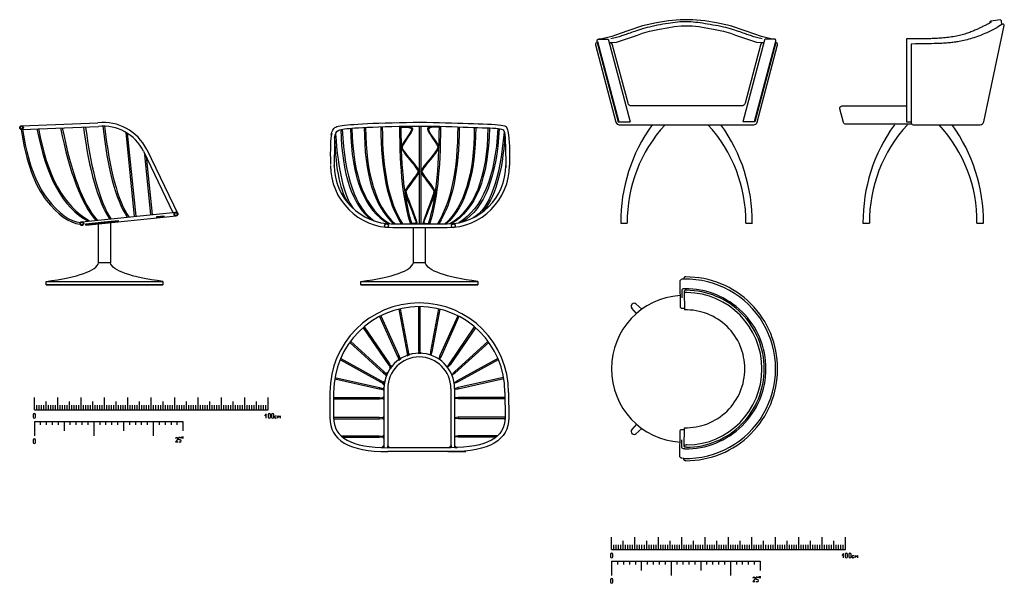
# Model space of a CAD drawing. Units: inches. Extents: x 74.5 to 134.6, y -16.4 to 56.5.
# Drawn here: x 123.6 to 127.8, y 37 to 39.4 of the extents above; entities that cross this region are included whole.
import ezdxf

# ---------------------------------------------------------------- set-up
doc = ezdxf.new("R2010")
doc.units = ezdxf.units.IN
doc.header["$MEASUREMENT"] = 0
doc.linetypes.add('VECTORWORKS_DASH_05', pattern=[1.058075, 0.352692, -0.705383])
doc.layers.add('WC-DET1', color=8, linetype='Continuous')

# ---------------------------------------------------------------- blocks, each defined once
blk = doc.blocks.new('SM')
for p, q in [((0, 4.94), (0, 10.3)), ((5, 4.94), (5, 8.62)), ((10, 4.94), (10, 10.3)), ((15, 4.94), (15, 8.62)), ((20, 4.94), (20, 10.3)), ((25, 4.94), (25, 8.62)), ((30, 4.94), (30, 10.3)), ((35, 4.94), (35, 8.62)), ((40, 4.94), (40, 10.3)), ((45, 4.94), (45, 8.62)), ((50, 4.94), (50, 10.3)), ((55, 4.94), (55, 8.62)), ((60, 4.94), (60, 10.3)), ((65, 4.94), (65, 8.62)), ((70, 4.94), (70, 10.3)), ((75, 4.94), (75, 8.62)), ((80, 4.94), (80, 10.3)), ((85, 4.94), (85, 8.62)), ((90, 4.94), (90, 10.3)), ((95, 4.94), (95, 8.62)), ((100, 4.94), (100, 10.3)), ((0, 4.94), (100, 4.94)), ((1, 4.94), (1, 6.94)), ((2, 4.94), (2, 6.94)), ((3, 4.94), (3, 6.94)), ((4, 4.94), (4, 6.94)), ((6, 4.94), (6, 6.94)), ((7, 4.94), (7, 6.94)), ((8, 4.94), (8, 6.94)), ((9, 4.94), (9, 6.94)), ((11, 4.94), (11, 6.94)), ((12, 4.94), (12, 6.94)), ((13, 4.94), (13, 6.94)), ((14, 4.94), (14, 6.94)), ((16, 4.94), (16, 6.94)), ((17, 4.94), (17, 6.94)), ((18, 4.94), (18, 6.94)), ((19, 4.94), (19, 6.94)), ((21, 4.94), (21, 6.94)), ((22, 4.94), (22, 6.94)), ((23, 4.94), (23, 6.94)), ((24, 4.94), (24, 6.94)), ((26, 4.94), (26, 6.94)), ((27, 4.94), (27, 6.94)), ((28, 4.94), (28, 6.94)), ((29, 4.94), (29, 6.94)), ((31, 4.94), (31, 6.94)), ((32, 4.94), (32, 6.94)), ((33, 4.94), (33, 6.94)), ((34, 4.94), (34, 6.94)), ((36, 4.94), (36, 6.94)), ((37, 4.94), (37, 6.94)), ((38, 4.94), (38, 6.94)), ((39, 4.94), (39, 6.94)), ((41, 4.94), (41, 6.94)), ((42, 4.94), (42, 6.94)), ((43, 4.94), (43, 6.94)), ((44, 4.94), (44, 6.94)), ((46, 4.94), (46, 6.94)), ((47, 4.94), (47, 6.94)), ((48, 4.94), (48, 6.94)), ((49, 4.94), (49, 6.94)), ((51, 4.94), (51, 6.94)), ((52, 4.94), (52, 6.94)), ((53, 4.94), (53, 6.94)), ((54, 4.94), (54, 6.94)), ((56, 4.94), (56, 6.94)), ((57, 4.94), (57, 6.94)), ((58, 4.94), (58, 6.94)), ((59, 4.94), (59, 6.94)), ((61, 4.94), (61, 6.94)), ((62, 4.94), (62, 6.94)), ((63, 4.94), (63, 6.94)), ((64, 4.94), (64, 6.94)), ((66, 4.94), (66, 6.94)), ((67, 4.94), (67, 6.94)), ((68, 4.94), (68, 6.94)), ((69, 4.94), (69, 6.94)), ((71, 4.94), (71, 6.94)), ((72, 4.94), (72, 6.94)), ((73, 4.94), (73, 6.94)), ((74, 4.94), (74, 6.94)), ((76, 4.94), (76, 6.94)), ((77, 4.94), (77, 6.94)), ((78, 4.94), (78, 6.94)), ((79, 4.94), (79, 6.94)), ((81, 4.94), (81, 6.94)), ((82, 4.94), (82, 6.94)), ((83, 4.94), (83, 6.94)), ((84, 4.94), (84, 6.94)), ((86, 4.94), (86, 6.94)), ((87, 4.94), (87, 6.94)), ((88, 4.94), (88, 6.94)), ((89, 4.94), (89, 6.94)), ((91, 4.94), (91, 6.94)), ((92, 4.94), (92, 6.94)), ((93, 4.94), (93, 6.94)), ((94, 4.94), (94, 6.94)), ((96, 4.94), (96, 6.94)), ((97, 4.94), (97, 6.94)), ((98, 4.94), (98, 6.94)), ((99, 4.94), (99, 6.94)), ((-0.5, 2.9), (-0.5, 1.9)), ((0, 3.4), (0, 3.4)), ((0, 1.4), (0, 1.4)), ((0, 0), (63.5, 0)), ((0, 0), (0, -6.07)), ((0.5, 1.9), (0.5, 2.9)), ((2.54, 0), (2.54, -1.42)), ((5.08, 0), (5.08, -1.42)), ((7.62, 0), (7.62, -1.42)), ((10.16, 0), (10.16, -1.42)), ((12.7, 0), (12.7, -3.98)), ((15.24, 0), (15.24, -1.42)), ((17.78, 0), (17.78, -1.42)), ((20.32, 0), (20.32, -1.42)), ((22.86, 0), (22.86, -1.42)), ((25.4, 0), (25.4, -6.07)), ((27.94, 0), (27.94, -1.42)), ((30.48, 0), (30.48, -1.42)), ((33.02, 0), (33.02, -1.42)), ((35.56, 0), (35.56, -1.42)), ((38.1, 0), (38.1, -3.98)), ((40.64, 0), (40.64, -1.42)), ((43.18, 0), (43.18, -1.42)), ((45.72, 0), (45.72, -1.42)), ((48.26, 0), (48.26, -1.42)), ((50.8, 0), (50.8, -6.07)), ((53.34, 0), (53.34, -1.42)), ((55.88, 0), (55.88, -1.42)), ((58.42, 0), (58.42, -1.42)), ((60.96, 0), (60.96, -1.42)), ((63.5, 0), (63.5, -3.98)), ((99.16, 3.34), (98.35, 2.43)), ((99.16, 1.4), (99.16, 3.34)), ((99.89, 2.9), (99.89, 1.9)), ((100.39, 3.4), (100.39, 3.4)), ((100.39, 1.4), (100.39, 1.4)), ((100.89, 1.9), (100.89, 2.9)), ((101.34, 2.9), (101.34, 1.9)), ((101.84, 3.4), (101.84, 3.4)), ((101.84, 1.4), (101.84, 1.4)), ((102.34, 1.9), (102.34, 2.9)), ((102.86, 1.6), (102.86, 2.2)), ((103.06, 2.4), (103.55, 2.4)), ((103.55, 1.4), (103.06, 1.4)), ((104.05, 1.4), (104.05, 2.4)), ((104.05, 2.4), (104.55, 1.9)), ((104.55, 1.9), (105.05, 2.4)), ((105.05, 2.4), (105.05, 1.4)), ((-0.5, -7.94), (-0.5, -8.94)), ((0, -7.44), (0, -7.44)), ((0.5, -8.94), (0.5, -7.94)), ((61.31, -7.37), (60.31, -8.88)), ((60.81, -6.87), (60.81, -6.87)), ((61.77, -7.87), (61.77, -6.87)), ((62.27, -6.87), (61.77, -6.87)), ((61.77, -7.37), (61.77, -7.37)), ((62.27, -7.87), (61.77, -7.87)), ((62.27, -6.87), (62.27, -6.87)), ((62.27, -6.87), (62.78, -6.87)), ((62.27, -7.87), (62.27, -7.87)), ((62.78, -8.38), (62.78, -8.38)), ((63.11, -6.46), (63.11, -7.25)), ((63.48, -6.46), (63.48, -7.25)), ((0, -9.44), (0, -9.44)), ((61.31, -8.88), (60.31, -8.88)), ((60.81, -8.88), (60.81, -8.88)), ((62.27, -8.88), (61.77, -8.88)), ((62.27, -8.88), (62.27, -8.88))]:
    blk.add_line(p, q)
for centre, radius, start, end in [((0, 2.9), 0.5, 90, 180), ((0, 1.9), 0.5, 180, 270), ((0, 2.9), 0.5, 0, 90), ((0, 1.9), 0.5, 270, 0), ((100.39, 2.9), 0.5, 90, 180), ((100.39, 1.9), 0.5, 180, 270), ((100.39, 2.9), 0.5, 0, 90), ((100.39, 1.9), 0.5, 270, 0), ((101.84, 2.9), 0.5, 90, 180), ((101.84, 1.9), 0.5, 180, 270), ((101.84, 2.9), 0.5, 0, 90), ((101.84, 1.9), 0.5, 270, 0), ((103.06, 2.2), 0.2, 90, 180), ((103.06, 1.6), 0.2, 180, 270), ((0, -7.94), 0.5, 90, 180), ((0, -7.94), 0.5, 0, 90), ((60.81, -7.37), 0.504, 90, 180), ((60.81, -7.37), 0.504, 0, 90), ((62.27, -8.38), 0.504, 0, 90), ((62.27, -8.38), 0.504, 270, 0), ((0, -8.94), 0.5, 180, 270), ((0, -8.94), 0.5, 270, 0)]:
    blk.add_arc(centre, radius, start, end)
blk = doc.blocks.new('A$C4ACE2ED0')
at = {"linetype": 'Continuous'}
for p, q in [((0.0072, 1.3914), (0.3345, 1.4047)), ((1.7079, 1.3904), (1.7079, 0.9724)), ((1.7139, 1.3904), (1.7139, 0.9724)), ((0.0088, 1.3755), (0.3362, 1.3888)), ((0.4534, 1.3626), (0.49, 1.0044)), ((0.4598, 1.3596), (0.496, 1.0051)), ((0.529, 1.2834), (0.6552, 1.0213)), ((0.5334, 1.2692), (0.5597, 1.0116)), ((0.5433, 1.2906), (0.6759, 1.0154)), ((0.5404, 1.2597), (0.5657, 1.0122)), ((0.2652, 0.9815), (0.6671, 1.0225)), ((0.2827, 0.9672), (0.6687, 1.0066)), ((0.3375, 0.8068), (0.3375, 0.9728)), ((0.3875, 0.9779), (0.3875, 0.8068)), ((1.5874, 0.9724), (1.8275, 0.9724)), ((0.3375, 0.9568), (0.3375, 0.9568)), ((1.5944, 0.9564), (1.8275, 0.9564)), ((0.3875, 0.8068), (0.3375, 0.8068)), ((0.1125, 0.7118), (0.6125, 0.7118)), ((0.3015, 0.7118), (0.1572, 0.7118)), ((1.4581, 0.7118), (1.9581, 0.7118)), ((1.6471, 0.7118), (1.5028, 0.7118)), ((1.6206, 0.6085), (1.6542, 0.426)), ((1.6265, 0.6098), (1.66, 0.4279)), ((1.705, 0.619), (1.705, 0.435)), ((1.711, 0.619), (1.711, 0.435)), ((1.7895, 0.6098), (1.7561, 0.4279)), ((1.7954, 0.6085), (1.7617, 0.4254)), ((1.5384, 0.5773), (1.615, 0.4065)), ((1.5438, 0.5798), (1.6201, 0.4098)), ((1.8722, 0.5798), (1.7959, 0.4098)), ((1.8777, 0.5773), (1.8009, 0.4063)), ((1.4685, 0.5287), (1.5764, 0.3702)), ((1.4728, 0.533), (1.5804, 0.3751)), ((1.9432, 0.533), (1.8357, 0.3751)), ((1.9476, 0.5287), (1.8396, 0.3702)), ((1.4107, 0.4665), (1.5556, 0.3348)), ((1.4143, 0.4714), (1.5582, 0.3405)), ((2.0018, 0.4714), (1.8578, 0.3405)), ((2.0053, 0.4665), (1.8601, 0.3355)), ((1.6542, 0.426), (1.66, 0.4279)), ((1.6542, 0.426), (1.6591, 0.4118)), ((1.66, 0.4279), (1.6613, 0.4126)), ((1.705, 0.435), (1.7067, 0.42)), ((1.705, 0.435), (1.711, 0.435)), ((1.711, 0.435), (1.7093, 0.42)), ((1.7561, 0.4279), (1.7547, 0.4126)), ((1.7561, 0.4279), (1.7618, 0.426)), ((1.7618, 0.426), (1.757, 0.4118)), ((1.3706, 0.3918), (1.5433, 0.2968)), ((1.3721, 0.3976), (1.5447, 0.3027)), ((1.615, 0.4065), (1.6201, 0.4098)), ((1.615, 0.4065), (1.6234, 0.3941)), ((1.6201, 0.4098), (1.6251, 0.3952)), ((1.7959, 0.4098), (1.7911, 0.3951)), ((1.801, 0.4065), (1.7926, 0.3941)), ((1.7959, 0.4098), (1.8009, 0.4063)), ((2.0439, 0.3976), (1.8706, 0.3023)), ((2.0454, 0.3918), (1.8718, 0.2963)), ((1.5556, 0.3348), (1.5582, 0.3405)), ((1.5582, 0.3405), (1.5689, 0.3278)), ((1.5764, 0.3702), (1.5809, 0.3746)), ((1.5764, 0.3702), (1.5865, 0.3586)), ((1.5804, 0.3751), (1.5877, 0.3602)), ((1.8357, 0.3751), (1.8273, 0.3616)), ((1.8396, 0.3702), (1.8292, 0.3597)), ((1.8357, 0.3751), (1.8401, 0.3707)), ((1.8578, 0.3405), (1.8471, 0.3278)), ((1.8566, 0.3414), (1.8608, 0.3343)), ((1.3464, 0.3103), (1.5372, 0.268)), ((1.3477, 0.3162), (1.5385, 0.2738)), ((1.5443, 0.3028), (1.5415, 0.2977)), ((1.5433, 0.2968), (1.5585, 0.29)), ((1.5447, 0.3027), (1.559, 0.2932)), ((1.5556, 0.3348), (1.5673, 0.327)), ((1.8607, 0.3342), (1.8477, 0.3264)), ((1.8715, 0.3028), (1.8573, 0.2916)), ((1.8718, 0.2963), (1.8575, 0.2902)), ((2.0684, 0.3162), (1.874, 0.273)), ((2.0697, 0.3103), (1.874, 0.2669)), ((1.326, 0.253), (1.3255, 0.145)), ((1.342, 0.253), (1.3415, 0.145)), ((1.5385, 0.2738), (1.5372, 0.268)), ((1.5372, 0.268), (1.557, 0.2652)), ((1.5385, 0.2738), (1.557, 0.2676)), ((1.557, 0.2697), (1.557, 0.0169)), ((1.573, 0.2697), (1.573, 0.0169)), ((1.843, 0.269), (1.843, 0.0169)), ((1.874, 0.273), (1.859, 0.2678)), ((1.859, 0.269), (1.859, 0.0169)), ((1.874, 0.2669), (1.859, 0.2654)), ((1.8727, 0.2726), (1.874, 0.2669)), ((2.074, 0.253), (2.0745, 0.145)), ((2.074, 0.253), (2.0745, 0.145)), ((2.09, 0.253), (2.0905, 0.145)), ((1.3419, 0.2314), (1.5385, 0.2314)), ((1.3419, 0.2254), (1.5385, 0.2254)), ((1.5385, 0.2314), (1.5385, 0.2254)), ((1.5385, 0.2314), (1.557, 0.2302)), ((1.5385, 0.2254), (1.557, 0.2274)), ((1.874, 0.2314), (1.859, 0.2296)), ((1.874, 0.2254), (1.859, 0.2268)), ((2.0741, 0.2314), (1.874, 0.2314)), ((1.874, 0.2314), (1.874, 0.2254)), ((2.0741, 0.2254), (1.874, 0.2254)), ((1.3419, 0.1464), (1.5359, 0.1464)), ((1.3419, 0.1404), (1.5359, 0.1404)), ((1.5359, 0.1464), (1.5359, 0.1404)), ((1.5359, 0.1464), (1.557, 0.145)), ((1.5359, 0.1404), (1.557, 0.1418)), ((1.874, 0.1464), (1.859, 0.144)), ((1.874, 0.1404), (1.859, 0.1416)), ((2.0741, 0.1464), (1.874, 0.1464)), ((1.874, 0.1464), (1.874, 0.1404)), ((2.0741, 0.1404), (1.874, 0.1404)), ((1.3744, 0.067), (1.5359, 0.067)), ((1.3815, 0.061), (1.5359, 0.061)), ((1.5359, 0.067), (1.5359, 0.061)), ((1.5359, 0.067), (1.557, 0.0648)), ((1.5359, 0.061), (1.557, 0.0628)), ((1.874, 0.067), (1.859, 0.065)), ((1.874, 0.061), (1.859, 0.0626)), ((2.0416, 0.067), (1.874, 0.067)), ((1.874, 0.067), (1.874, 0.061)), ((2.0345, 0.061), (1.874, 0.061)), ((1.843, 0.016), (1.573, 0.016)), ((1.843, 0), (1.573, 0)), ((1.8299, 0), (1.907, 0))]:
    blk.add_line(p, q, dxfattribs=at)
for points in [[(0.2824, 0.9732), (0.3611, 0.9812), (0.3617, 0.9753), (0.283, 0.9672)], [(0.3611, 0.9812), (0.3905, 0.9842), (0.3912, 0.9783), (0.3617, 0.9753)], [(0.3905, 0.9842), (0.4204, 0.9873), (0.421, 0.9813), (0.3912, 0.9783)], [(0.5855, 1.0041), (0.6154, 1.0072), (0.616, 1.0012), (0.5861, 0.9982)], [(1.7159, 0.4198), (1.7103, 0.4255), (1.7049, 0.4251), (1.7046, 0.4186)], [(1.6296, 0.398), (1.6232, 0.4031), (1.6181, 0.4007), (1.6203, 0.3901)], [(1.6671, 0.4144), (1.6609, 0.4205), (1.6562, 0.4182), (1.6558, 0.4096)], [(1.5906, 0.3655), (1.5854, 0.367), (1.5812, 0.3633), (1.5849, 0.354)], [(1.56, 0.2991), (1.5525, 0.295), (1.5512, 0.2914), (1.557, 0.2856)], [(1.5708, 0.3359), (1.5652, 0.3337), (1.5625, 0.3295), (1.5678, 0.3224)], [(1.557, 0.2731), (1.5515, 0.2693), (1.5512, 0.2662), (1.557, 0.2604)], [(1.557, 0.2349), (1.5515, 0.2311), (1.5512, 0.228), (1.557, 0.2222)], [(1.557, 0.1494), (1.5515, 0.1456), (1.5512, 0.1425), (1.557, 0.1367)], [(1.557, 0.0692), (1.5515, 0.0654), (1.5512, 0.0623), (1.557, 0.0565)], [(1.557, 0.0169), (1.5476, 0.0169), (1.557, 0.0262)], [(1.573, 0.0158), (1.573, 0.0252), (1.5824, 0.0158)], [(1.8444, 0.0169), (1.835, 0.0169), (1.8444, 0.0262)], [(1.8604, 0.0158), (1.8603, 0.0252), (1.8697, 0.0158)]]:
    blk.add_lwpolyline(points, close=True, dxfattribs=at)
at = {"linetype": 'Continuous', "flags": 128}
for points in [[(1.6831, 0.9568), (1.7331, 0.9568), (1.7331, 0.8068), (1.6831, 0.8068), (1.6831, 0.9568)], [(0.1125, 0.7268), (0.6125, 0.7268), (0.6125, 0.7118), (0.1125, 0.7118), (0.1125, 0.7268)], [(1.4581, 0.7268), (1.9581, 0.7268), (1.9581, 0.7118), (1.4581, 0.7118), (1.4581, 0.7268)]]:
    blk.add_lwpolyline(points, close=True, dxfattribs=at)
at = {"linetype": 'Continuous'}
for centre, radius in [((0.008, 1.3834), 0.008), ((0.008, 1.3834), 0.006), ((0.6679, 1.0146), 0.008), ((0.6679, 1.0146), 0.006), ((0.266, 0.9735), 0.008), ((0.266, 0.9735), 0.006)]:
    blk.add_circle(centre, radius, dxfattribs=at)
at = {"linetype": 'VECTORWORKS_DASH_05'}
for centre in [(1.5679, 0.9644), (1.8539, 0.9643)]:
    blk.add_circle(centre, 0.008, dxfattribs=at)
at = {"linetype": 'Continuous'}
for centre, radius, start, end in [((0.3559, 1.1958), 0.21, 26.8245, 95.8317), ((0.3559, 1.1958), 0.194, 26.8245, 95.8317), ((1.5944, 1.2224), 0.266, 180, 270), ((1.5944, 1.2224), 0.25, 180, 270), ((1.8275, 1.2224), 0.266, 270, 0), ((1.8275, 1.2224), 0.25, 270, 0), ((1.708, 0.253), 0.382, 0, 180), ((1.708, 0.253), 0.366, 0, 180), ((1.708, 0.269), 0.151, 0, 180), ((1.708, 0.269), 0.135, 0, 180)]:
    blk.add_arc(centre, radius, start, end, dxfattribs=at)
for points in [[(0.356, 1.3901), (0.3745, 1.2092), (0.4091, 1.0796), (0.4597, 1.0014)], [(0.362, 1.3904), (0.3848, 1.2007), (0.4195, 1.0713), (0.4661, 1.002)], [(1.6234, 1.3894), (1.6234, 1.2014), (1.6391, 1.0624), (1.6704, 0.9724)], [(1.6294, 1.3895), (1.6294, 1.2015), (1.6451, 1.0624), (1.6764, 0.9724)], [(1.7923, 1.3894), (1.7923, 1.2014), (1.7766, 1.0624), (1.7454, 0.9724)], [(1.7983, 1.3893), (1.7983, 1.2014), (1.7826, 1.0624), (1.7514, 0.9724)], [(0.0738, 1.379), (0.1119, 1.1733), (0.1846, 1.0417), (0.2921, 0.9842)], [(0.0808, 1.3793), (0.115, 1.1804), (0.1874, 1.049), (0.2981, 0.9848)], [(0.1742, 1.3822), (0.2141, 1.1893), (0.2643, 1.0578), (0.3249, 0.9876)], [(0.1822, 1.3825), (0.2208, 1.1898), (0.2703, 1.0584), (0.3308, 0.9882)], [(0.2732, 1.3848), (0.2964, 1.2022), (0.3333, 1.0718), (0.384, 0.9936)], [(0.2817, 1.3852), (0.3075, 1.1938), (0.3435, 1.0635), (0.3899, 0.9942)], [(1.3335, 1.3584), (1.3283, 1.3357), (1.3266, 1.2917), (1.3284, 1.2264)], [(1.3504, 1.3573), (1.3603, 1.2007), (1.3854, 1.0942), (1.4258, 1.0378)], [(1.3722, 1.3754), (1.3778, 1.1841), (1.4207, 1.0558), (1.5008, 0.9906)], [(1.3781, 1.3766), (1.3893, 1.1712), (1.435, 1.0407), (1.5153, 0.9853)], [(1.4141, 1.381), (1.4183, 1.1686), (1.4729, 1.0324), (1.5779, 0.9724)], [(1.4201, 1.3814), (1.4243, 1.1688), (1.4789, 1.0324), (1.5839, 0.9724)], [(1.4726, 1.3843), (1.4731, 1.1857), (1.515, 1.0484), (1.5984, 0.9724)], [(1.4786, 1.3843), (1.4791, 1.1857), (1.521, 1.0484), (1.6044, 0.9724)], [(1.5436, 1.3874), (1.5436, 1.2028), (1.5725, 1.0644), (1.6304, 0.9724)], [(1.5498, 1.3873), (1.5497, 1.2027), (1.5785, 1.0644), (1.6364, 0.9724)], [(1.8721, 1.3864), (1.8721, 1.2024), (1.8432, 1.0644), (1.7854, 0.9724)], [(1.8781, 1.3864), (1.8781, 1.2024), (1.8492, 1.0644), (1.7914, 0.9724)], [(1.9431, 1.3843), (1.9426, 1.1857), (1.9007, 1.0484), (1.8174, 0.9724)], [(1.9491, 1.3843), (1.9486, 1.1857), (1.9067, 1.0484), (1.8234, 0.9724)], [(2.0016, 1.3824), (1.9974, 1.1691), (1.9429, 1.0324), (1.8379, 0.9724)], [(2.0076, 1.3824), (2.0034, 1.1691), (1.9489, 1.0324), (1.8439, 0.9724)], [(2.0438, 1.3793), (2.0325, 1.1721), (1.977, 1.0381), (1.8774, 0.9774)], [(2.0497, 1.3789), (2.0385, 1.1719), (1.9861, 1.0393), (1.8927, 0.9811)], [(2.0701, 1.3652), (2.053, 1.1614), (2.009, 1.0391), (1.9384, 0.9983)], [(2.074, 1.3512), (2.0633, 1.1894), (2.0305, 1.0792), (1.9754, 1.0208)], [(2.0867, 1.3685), (2.0933, 1.3291), (2.0956, 1.2804), (2.0935, 1.2224)], [(1.3456, 1.3404), (1.3446, 1.2466), (1.3442, 1.2072), (1.3444, 1.2224)], [(1.346, 1.3426), (1.3502, 1.2025), (1.3707, 1.1071), (1.4075, 1.0564)], [(2.0749, 1.3414), (2.0771, 1.2893), (2.0779, 1.2468), (2.0774, 1.2139)], [(0.1125, 0.7268), (0.2522, 0.7455), (0.3272, 0.7721), (0.3375, 0.8068)], [(0.6125, 0.7268), (0.4728, 0.7455), (0.3978, 0.7721), (0.3875, 0.8068)], [(1.4581, 0.7268), (1.5978, 0.7455), (1.6728, 0.7721), (1.6831, 0.8068)], [(1.9581, 0.7268), (1.8184, 0.7455), (1.7434, 0.7721), (1.7331, 0.8068)], [(1.3255, 0.145), (1.3255, 0.0483), (1.408, 0), (1.573, 0)], [(1.3415, 0.145), (1.3415, 0.0603), (1.4187, 0.0173), (1.573, 0.016)], [(2.0745, 0.145), (2.0745, 0.0603), (1.9973, 0.0173), (1.843, 0.016)], [(2.0905, 0.145), (2.0905, 0.0483), (2.008, 0), (1.843, 0)], [(2.0745, 0.145), (2.0745, 0.0603), (1.9973, 0.0173), (1.843, 0.016)], [(2.0905, 0.145), (2.0905, 0.0483), (2.008, 0), (1.843, 0)]]:
    blk.add_open_spline(points, degree=3, dxfattribs=at)
for points, knots in [([(1.3319, 1.3529), (1.3353, 1.3693), (1.3405, 1.3798), (1.3475, 1.3844), (1.3545, 1.389), (1.3766, 1.393), (1.4138, 1.3963), (1.451, 1.3997), (1.5105, 1.4025), (1.5925, 1.4047), (1.6744, 1.407), (1.7503, 1.407), (1.8202, 1.4046), (1.8901, 1.4022), (1.9497, 1.4002), (1.9991, 1.3984), (2.0485, 1.3967), (2.0751, 1.3931), (2.079, 1.3876), (2.0829, 1.3822), (2.0855, 1.3758), (2.0867, 1.3685)], [0, 0, 0, 0, 1, 1, 1, 2, 2, 2, 3, 3, 3, 4, 4, 4, 5, 5, 5, 6, 6, 6, 7, 7, 7, 7]), ([(1.3456, 1.3404), (1.3488, 1.3568), (1.3539, 1.3671), (1.361, 1.3714), (1.368, 1.3757), (1.3875, 1.379), (1.4194, 1.3814), (1.4514, 1.3837), (1.5087, 1.3861), (1.5913, 1.3886), (1.674, 1.391), (1.7507, 1.391), (1.8213, 1.3886), (1.892, 1.3861), (1.9494, 1.3842), (1.9935, 1.3828), (2.0377, 1.3813), (2.062, 1.3785), (2.0664, 1.3742), (2.0708, 1.3698), (2.0736, 1.3589), (2.0749, 1.3414)], [0, 0, 0, 0, 1, 1, 1, 2, 2, 2, 3, 3, 3, 4, 4, 4, 5, 5, 5, 6, 6, 6, 7, 7, 7, 7]), ([(1.6434, 1.3898), (1.667, 1.3882), (1.6789, 1.3842), (1.6789, 1.3779), (1.6789, 1.3717), (1.6715, 1.3585), (1.6567, 1.3384), (1.6419, 1.3183), (1.6345, 1.3051), (1.6346, 1.2988), (1.6346, 1.2925), (1.6468, 1.275), (1.6712, 1.2462), (1.6956, 1.2175), (1.7078, 1.201), (1.7079, 1.1969), (1.7079, 1.1927), (1.6984, 1.1782), (1.6794, 1.1533), (1.6604, 1.1284), (1.6509, 1.1139), (1.6509, 1.1099), (1.6509, 1.1059), (1.6587, 1.0835), (1.6743, 1.0426), (1.6899, 1.0018), (1.6978, 0.9799), (1.6979, 0.977), (1.6979, 0.9742), (1.6907, 0.9726), (1.6764, 0.9724)], [0, 0, 0, 0, 1, 1, 1, 2, 2, 2, 3, 3, 3, 4, 4, 4, 5, 5, 5, 6, 6, 6, 7, 7, 7, 8, 8, 8, 9, 9, 9, 10, 10, 10, 10]), ([(1.7783, 1.3898), (1.7547, 1.3882), (1.7428, 1.3842), (1.7428, 1.3779), (1.7428, 1.3717), (1.7502, 1.3585), (1.765, 1.3384), (1.7798, 1.3183), (1.7872, 1.3051), (1.7871, 1.2988), (1.7871, 1.2925), (1.7749, 1.275), (1.7505, 1.2462), (1.726, 1.2175), (1.7138, 1.201), (1.7138, 1.1969), (1.7138, 1.1927), (1.7233, 1.1782), (1.7423, 1.1533), (1.7613, 1.1284), (1.7708, 1.1139), (1.7708, 1.1099), (1.7708, 1.1059), (1.763, 1.0835), (1.7474, 1.0426), (1.7318, 1.0018), (1.7239, 0.9799), (1.7238, 0.977), (1.7238, 0.9742), (1.731, 0.9726), (1.7453, 0.9724)], [0, 0, 0, 0, 1, 1, 1, 2, 2, 2, 3, 3, 3, 4, 4, 4, 5, 5, 5, 6, 6, 6, 7, 7, 7, 8, 8, 8, 9, 9, 9, 10, 10, 10, 10]), ([(0.0057, 1.3758), (0.0282, 1.2366), (0.0641, 1.1359), (0.1132, 1.0737), (0.1623, 1.0116), (0.2107, 0.9773), (0.2585, 0.9708)], [0, 0, 0, 0, 1, 1, 1, 2, 2, 2, 2]), ([(0.0115, 1.3763), (0.0337, 1.241), (0.0692, 1.1421), (0.1182, 1.0796), (0.1671, 1.0171), (0.2142, 0.9832), (0.2593, 0.9779)], [0, 0, 0, 0, 1, 1, 1, 2, 2, 2, 2]), ([(1.6294, 1.3856), (1.6598, 1.3865), (1.675, 1.3837), (1.675, 1.3774), (1.675, 1.3712), (1.6676, 1.3581), (1.6528, 1.3381), (1.638, 1.3182), (1.6307, 1.3051), (1.6308, 1.2988), (1.6308, 1.2925), (1.6429, 1.275), (1.6669, 1.2463), (1.6908, 1.2175), (1.7028, 1.2011), (1.7029, 1.1969), (1.7029, 1.1928), (1.6933, 1.1782), (1.6742, 1.1532), (1.6551, 1.1282), (1.6455, 1.1136), (1.6455, 1.1096), (1.6455, 1.1056), (1.6536, 1.0836), (1.6699, 1.0435), (1.6861, 1.0034), (1.6943, 0.9819), (1.6944, 0.979), (1.6944, 0.9762), (1.6883, 0.9744), (1.676, 0.9736)], [0, 0, 0, 0, 1, 1, 1, 2, 2, 2, 3, 3, 3, 4, 4, 4, 5, 5, 5, 6, 6, 6, 7, 7, 7, 8, 8, 8, 9, 9, 9, 10, 10, 10, 10]), ([(1.7923, 1.3856), (1.7619, 1.3865), (1.7467, 1.3837), (1.7467, 1.3774), (1.7467, 1.3712), (1.7541, 1.3581), (1.7689, 1.3381), (1.7836, 1.3182), (1.791, 1.3051), (1.7909, 1.2988), (1.7909, 1.2925), (1.7788, 1.275), (1.7548, 1.2463), (1.7308, 1.2175), (1.7188, 1.2011), (1.7188, 1.1969), (1.7188, 1.1928), (1.7284, 1.1782), (1.7475, 1.1532), (1.7666, 1.1282), (1.7762, 1.1136), (1.7762, 1.1096), (1.7762, 1.1056), (1.7681, 1.0836), (1.7518, 1.0435), (1.7356, 1.0034), (1.7274, 0.9819), (1.7273, 0.979), (1.7273, 0.9762), (1.7334, 0.9744), (1.7457, 0.9736)], [0, 0, 0, 0, 1, 1, 1, 2, 2, 2, 3, 3, 3, 4, 4, 4, 5, 5, 5, 6, 6, 6, 7, 7, 7, 8, 8, 8, 9, 9, 9, 10, 10, 10, 10])]:
    blk.add_open_spline(points, degree=3, knots=knots, dxfattribs=at)
at = {"linetype": 'Continuous', "xscale": 0.009999999999990905, "yscale": 0.009999999999990905, "zscale": 0.009999999999990905}
blk.add_blockref('SM', (0.0626, 0.1284), dxfattribs=at)
blk = doc.blocks.new('A$C6EC275CF')
at = {"linetype": 'Continuous'}
blk.add_blockref('SM', (0, -4.94), dxfattribs=at)
blk = doc.blocks.new('A$C09843847')
at = {"elevation": -0.1302}
for points in [[(0.7656, 2.3242), (0.7502, 2.3257), (0.7091, 2.3356), (0.6442, 2.3581), (0.5778, 2.3802), (0.5171, 2.3933), (0.4669, 2.4017), (0.4166, 2.407), (0.3892, 2.407), (0.3618, 2.407), (0.3116, 2.4017), (0.2614, 2.3933), (0.2007, 2.3802), (0.1343, 2.3581), (0.0694, 2.3356), (0.0282, 2.3257), (0.0128, 2.3242)], [(0.0588, 2.3098), (0.09, 2.3114), (0.1162, 2.3197), (0.1541, 2.3322), (0.1794, 2.3409), (0.2015, 2.3493), (0.2306, 2.358), (0.2734, 2.3667), (0.3063, 2.3725), (0.3362, 2.3775), (0.3657, 2.3804), (0.3892, 2.3804), (0.4127, 2.3804), (0.4422, 2.3775), (0.4722, 2.3725), (0.505, 2.3667), (0.5479, 2.358), (0.577, 2.3493), (0.599, 2.3409), (0.6244, 2.3322), (0.6622, 2.3197), (0.6884, 2.3114), (0.7197, 2.3098)], [(0.0563, 2.3192), (0.1483, 1.9708)], [(0.7222, 2.3192), (0.6301, 1.9708)], [(1.3293, 2.3252), (1.3293, 1.9708), (1.3491, 1.9708)], [(0.0078, 2.3097), (0.0974, 1.9708)], [(0.0091, 2.3144), (0.0999, 1.9708)], [(0.7694, 2.3144), (0.6786, 1.9708)], [(0.7706, 2.3097), (0.6811, 1.9708)], [(1.3491, 2.3032), (1.3491, 1.9708)], [(0.0974, 1.9708), (0.1483, 1.9708)], [(0.6811, 1.9708), (0.6301, 1.9708)], [(1.3293, 1.9708), (1.3491, 1.9708)], [(0.1079, 1.5381), (0.1356, 1.5381)], [(0.6428, 1.5381), (0.6706, 1.5381)], [(1.1434, 1.5381), (1.1712, 1.5381)], [(1.6307, 1.5381), (1.6584, 1.5381)], [(0.1559, 1.1923), (0.1568, 1.193)], [(0.1727, 1.1935), (0.1986, 1.1709)], [(0.1755, 1.1526), (0.155, 1.1754)], [(0.1755, 0.6795), (0.155, 0.6567)], [(0.1559, 0.6398), (0.1568, 0.639)], [(0.1727, 0.6386), (0.1986, 0.6612)]]:
    blk.add_lwpolyline(points, dxfattribs=at)
for points, elevation in [([(1.7376, 2.387), (1.7352, 2.4021, 0.409939), (1.7295, 2.4062), (1.6896, 2.4004, 0.418501), (1.6854, 2.3946), (1.6857, 2.3926)], -0.1302), ([(1.358, 1.9582), (1.358, 1.9582), (1.6447, 1.9582, 0.353839), (1.6593, 1.9701), (1.7472, 2.3816, 0.522694), (1.7416, 2.3876), (1.7376, 2.387)], -0.1302), ([(0.0078, 2.3097), (0.0078, 2.3192, -0.414214), (0.0128, 2.3242), (0.0513, 2.3242, -0.414214), (0.0563, 2.3192)], -0.1302), ([(0.7706, 2.3097), (0.7706, 2.3192, 0.414214), (0.7656, 2.3242), (0.7272, 2.3242, 0.414214), (0.7222, 2.3192)], -0.1302), ([(0.0078, 2.3097), (0.0077, 2.3097, 0.492041), (0, 2.2997), (0.0658, 2.0507), (0.0873, 1.9691, 0.340445), (0.1018, 1.9579), (0.3892, 1.9579), (0.6766, 1.9579, 0.340445), (0.6911, 1.9691), (0.7127, 2.0507), (0.7785, 2.2997, 0.492041), (0.7707, 2.3097), (0.7706, 2.3097)], -0.1302), ([(0.7197, 2.3097), (0.7195, 2.3097, 0.340445), (0.705, 2.2985), (0.6394, 2.05, -0.340445), (0.6249, 2.0389), (0.3892, 2.0389), (0.1536, 2.0389, -0.340445), (0.1391, 2.05), (0.0735, 2.2985, 0.340445), (0.059, 2.3097), (0.0588, 2.3097)], -0.1302), ([(1.3532, 1.9606), (1.0701, 1.9606, -0.339735), (1.0604, 1.968), (1.0449, 2.0263, -0.492833), (1.0545, 2.0389), (1.3293, 2.0389)], -0.1302), ([(0.3858, 1.3084), (0.383, 1.3083, 0.416061), (0.3781, 1.3033), (0.3782, 1.2986)], -0.1302), ([(0.3782, 1.2986), (0.3697, 1.2982, 0.403556), (0.3601, 1.2881), (0.3614, 1.1829, 0.410613), (0.3694, 1.175), (0.38, 1.175)], -0.1315), ([(0.3815, 1.2578), (0.3762, 1.2576, 0.407596), (0.3685, 1.2495), (0.3694, 1.2196)], -0.1315), ([(0.3888, 1.2513), (0.384, 1.2512, 0.414814), (0.3791, 1.2461), (0.3801, 1.1676)], -0.1315), ([(0.3911, 1.2414), (0.3871, 1.2413, -0.246858), (0.3805, 1.2447, -0.246858)], -0.1302), ([(0.3782, 0.5334), (0.3697, 0.5338, -0.403556), (0.3601, 0.5439), (0.3614, 0.6492, -0.410613), (0.3694, 0.6571), (0.38, 0.6571)], -0.1315), ([(0.3888, 0.5808), (0.384, 0.5808, -0.414814), (0.3791, 0.5859), (0.3801, 0.6644)], -0.1315), ([(0.3815, 0.5742), (0.3762, 0.5744, -0.407596), (0.3685, 0.5825), (0.3694, 0.6124)], -0.1315), ([(0.3911, 0.5907), (0.3871, 0.5907, 0.246858), (0.3805, 0.5874, 0.246858)], -0.1302), ([(0.3858, 0.5237), (0.383, 0.5237, -0.416061), (0.3781, 0.5288), (0.3782, 0.5334)], -0.1302)]:
    blk.add_lwpolyline(points, format="xyb", dxfattribs=dict(elevation=elevation))
for points in [[(0.7127, 2.3259), (0.7064, 2.3272), (0.7003, 2.3285), (0.6944, 2.3299), (0.6886, 2.3313), (0.683, 2.3328), (0.6776, 2.3343), (0.6723, 2.3358), (0.6671, 2.3374), (0.6621, 2.339), (0.6572, 2.3406), (0.6523, 2.3423), (0.6472, 2.3441), (0.642, 2.346), (0.6366, 2.348), (0.6308, 2.3501), (0.6246, 2.3524), (0.618, 2.3548), (0.6108, 2.3573), (0.6032, 2.3598), (0.595, 2.3625), (0.5864, 2.3651), (0.5773, 2.3678), (0.5677, 2.3704), (0.5576, 2.373), (0.547, 2.3754), (0.5361, 2.3778), (0.5249, 2.3801), (0.5135, 2.3822), (0.502, 2.3843), (0.4906, 2.3863), (0.4794, 2.3881), (0.4683, 2.3899), (0.4577, 2.3915), (0.4473, 2.393), (0.4372, 2.3944), (0.4273, 2.3956), (0.4177, 2.3966), (0.4081, 2.3973), (0.3986, 2.3978), (0.3892, 2.3981), (0.3798, 2.3981), (0.3704, 2.3978), (0.3608, 2.3972), (0.3511, 2.3964), (0.3413, 2.3953), (0.3312, 2.3941), (0.3208, 2.3927), (0.3101, 2.391), (0.2991, 2.3893), (0.2878, 2.3873), (0.2764, 2.3853), (0.265, 2.3831), (0.2536, 2.3807), (0.2424, 2.3783), (0.2314, 2.3758), (0.2209, 2.3732), (0.2108, 2.3706), (0.2012, 2.3679), (0.1921, 2.3652), (0.1834, 2.3625), (0.1753, 2.3599), (0.1677, 2.3573), (0.1605, 2.3548), (0.1538, 2.3524), (0.1477, 2.3501), (0.1419, 2.348), (0.1364, 2.346), (0.1312, 2.3441), (0.1262, 2.3423), (0.1213, 2.3406), (0.1163, 2.339), (0.1113, 2.3374), (0.1062, 2.3358), (0.1009, 2.3343), (0.0954, 2.3328), (0.0898, 2.3313), (0.0841, 2.3299), (0.0781, 2.3285), (0.072, 2.3272), (0.0657, 2.3259)], [(1.6915, 2.3972), (1.6914, 2.3971), (1.6911, 2.3969), (1.6905, 2.3964), (1.6898, 2.3959), (1.6889, 2.3952), (1.6879, 2.3945), (1.6867, 2.3937), (1.6855, 2.3929), (1.6842, 2.3921), (1.6828, 2.3913), (1.6813, 2.3904), (1.6796, 2.3895), (1.6777, 2.3885), (1.6757, 2.3875), (1.6734, 2.3863), (1.6709, 2.3851), (1.6681, 2.3837), (1.6651, 2.3822), (1.6618, 2.3806), (1.6584, 2.379), (1.6549, 2.3773), (1.6513, 2.3755), (1.6477, 2.3738), (1.644, 2.372), (1.6404, 2.3703), (1.6368, 2.3686), (1.6331, 2.3669), (1.6294, 2.3652), (1.6257, 2.3635), (1.6218, 2.3618), (1.6178, 2.3601), (1.6136, 2.3583), (1.6092, 2.3566), (1.6047, 2.3547), (1.5999, 2.3529), (1.595, 2.3511), (1.5899, 2.3493), (1.5846, 2.3476), (1.5791, 2.3458), (1.5734, 2.3442), (1.5675, 2.3426), (1.5615, 2.341), (1.5553, 2.3396), (1.549, 2.3382), (1.5425, 2.3369), (1.5359, 2.3356), (1.5292, 2.3345), (1.5223, 2.3334), (1.5154, 2.3324), (1.5084, 2.3314), (1.5015, 2.3306), (1.4946, 2.3298), (1.4877, 2.3291), (1.481, 2.3285), (1.4745, 2.328), (1.4683, 2.3275), (1.4623, 2.3271), (1.4565, 2.3268), (1.4508, 2.3265), (1.445, 2.3262), (1.4392, 2.326), (1.4332, 2.3259), (1.4269, 2.3258), (1.4202, 2.3256), (1.413, 2.3255), (1.4051, 2.3255), (1.3962, 2.3254), (1.3862, 2.3253), (1.3747, 2.3253), (1.3615, 2.3252), (1.3465, 2.3252), (1.3293, 2.3252)], [(1.7376, 2.387), (1.7305, 2.3821), (1.723, 2.3773), (1.7151, 2.3726), (1.7069, 2.3681), (1.6985, 2.3637), (1.6901, 2.3595), (1.6816, 2.3555), (1.6732, 2.3516), (1.6649, 2.348), (1.6568, 2.3446), (1.6488, 2.3413), (1.641, 2.3383), (1.6332, 2.3354), (1.6255, 2.3327), (1.6179, 2.3301), (1.6104, 2.3278), (1.6029, 2.3255), (1.5955, 2.3235), (1.5882, 2.3215), (1.5811, 2.3198), (1.5742, 2.3181), (1.5675, 2.3167), (1.561, 2.3153), (1.5549, 2.3141), (1.5491, 2.313), (1.5435, 2.312), (1.5382, 2.3112), (1.533, 2.3104), (1.5278, 2.3097), (1.5227, 2.3091), (1.5174, 2.3086), (1.512, 2.308), (1.5064, 2.3076), (1.5006, 2.3071), (1.4944, 2.3067), (1.4878, 2.3063), (1.4807, 2.306), (1.4732, 2.3056), (1.4652, 2.3053), (1.4565, 2.305), (1.4471, 2.3047), (1.437, 2.3045), (1.4258, 2.3042), (1.4135, 2.304), (1.3998, 2.3038), (1.3846, 2.3036), (1.3678, 2.3034), (1.3491, 2.3032)]]:
    blk.add_lwpolyline(points)
for centre, radius, start, end in [((0.8161, 1.543, -0.1302), 0.7082, 144.1393, 180.3946), ((0.7413, 1.5456, -0.1302), 0.6057, 137.1097, 180.7118), ((0.0372, 1.5456, -0.1302), 0.6057, 359.2882, 42.8903), ((-0.0377, 1.543, -0.1302), 0.7082, 359.6054, 35.8607), ((1.8516, 1.543, -0.1302), 0.7082, 144.1393, 180.3946), ((1.7768, 1.5456, -0.1302), 0.6057, 137.1097, 180.7118), ((1.3607, 1.9696, -0.1302), 0.0117, 174.1544, 256.5911), ((1.0251, 1.5456, -0.1302), 0.6057, 359.2882, 42.8903), ((0.9502, 1.543, -0.1302), 0.7082, 359.6054, 35.8607), ((0.3879, 0.9178, -0.1302), 0.3906, 359.7447, 90.3074), ((0.3873, 0.916, -0.1302), 0.3827, 268.6245, 91.3755), ((0.3801, 0.9181, -0.1302), 0.3112, 93.4284, 180.3838), ((0.3869, 0.9161, -0.1315), 0.3418, 359.9929, 90.9087), ((0.3877, 0.9177, -0.1315), 0.3336, 359.7117, 89.8046), ((0.3873, 0.9175, -0.1302), 0.3239, 359.7335, 89.3242), ((0.165, 1.1833, -0.1302), 0.0127, 44.8535, 218.5473), ((0.3869, 0.9161, -0.1315), 0.2516, 359.9904, 91.5413), ((0.3801, 0.9139, -0.1302), 0.3112, 179.6162, 266.5716), ((0.3869, 0.916, -0.1315), 0.2516, 268.4587, 0.0096), ((0.3869, 0.916, -0.1315), 0.3418, 269.0913, 0.0071), ((0.3879, 0.9143, -0.1302), 0.3906, 269.6926, 0.2553), ((0.3877, 0.9143, -0.1315), 0.3336, 270.1954, 0.2883), ((0.3873, 0.9145, -0.1302), 0.3239, 270.6758, 0.2665), ((0.165, 0.6487, -0.1302), 0.0127, 141.4527, 315.1465)]:
    blk.add_arc(centre, radius, start, end)
at = {"xscale": 0.009999999999990905, "yscale": 0.009999999999990905, "zscale": 0.009999999999990905}
blk.add_blockref('A$C6EC275CF', (0.0689, 0.1439, -0.1302), dxfattribs=at)

msp = doc.modelspace()

# ---------------------------------------------------------------- block references
at = {"layer": 'WC-DET1', "color": 1}
for name, p in [('A$C09843847', (126.0794, 36.9694)), ('A$C4ACE2ED0', (123.6184, 37.5319))]:
    msp.add_blockref(name, p, dxfattribs=at)

doc.saveas('drawing.dxf')
